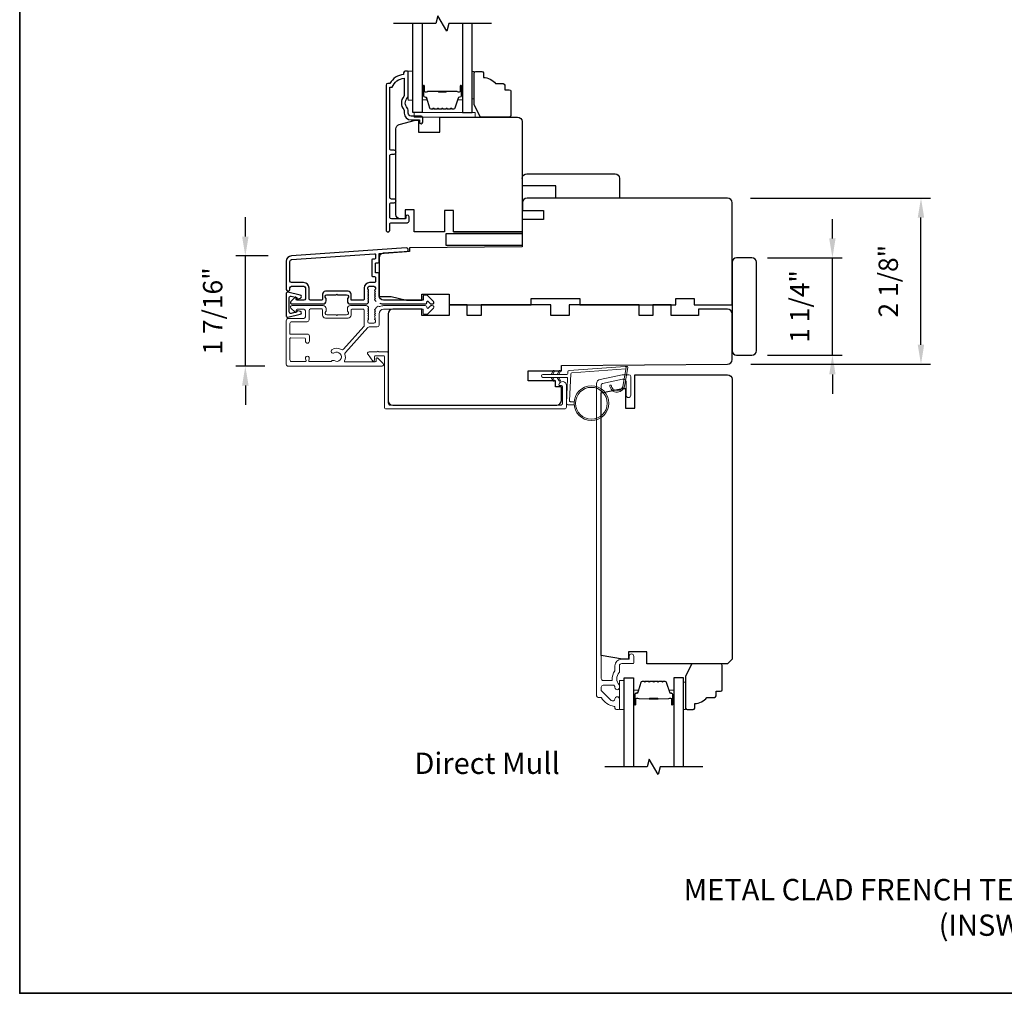
# Model space of a CAD drawing. Extents: x 3350 to 3964, y 1150 to 1253.
# Drawn here: x 3619 to 3631, y 1205 to 1218 of the extents above; entities that cross this region are included whole.
import ezdxf

# ---------------------------------------------------------------- set-up
doc = ezdxf.new("R2010")
doc.units = 0
doc.header["$LTSCALE"] = 250
doc.header["$MEASUREMENT"] = 0
doc.header["$PDMODE"] = 3
doc.header["$PDSIZE"] = -2
doc.layers.get('DEFPOINTS').update_dxf_attribs({"color": 2, "linetype": 'CONTINUOUS'})
for name, color, linetype, lineweight in [('1', 1, 'CONTINUOUS', 13), ('2', 2, 'CONTINUOUS', 25), ('6', 6, 'CONTINUOUS', 5), ('8', 7, 'CONTINUOUS', 35), ('Butal', 9, 'CONTINUOUS', 15), ('Frame & Sash Cladding', 3, 'CONTINUOUS', 15), ('Spacer Bar', 1, 'CONTINUOUS', 9), ('TEXT', 7, 'CONTINUOUS', 35), ('Vinyl', 6, 'CONTINUOUS', 15), ('Visible (ANSI)', 7, 'CONTINUOUS', 25), ('Wood', 7, 'CONTINUOUS', 25)]:
    doc.layers.add(name, color=color, linetype=linetype, lineweight=lineweight)
for name, color, linetype in [('3', 3, 'CONTINUOUS'), ('7', 7, 'CONTINUOUS'), ('DRAWING', 4, 'CONTINUOUS'), ('Glass', 6, 'CONTINUOUS')]:
    doc.layers.add(name, color=color, linetype=linetype)
doc.styles.add('Note Text (ISO)', font='tahoma.ttf')
doc.styles.add('ROMANS', font='romans')
doc.dimstyles.new('LWDEC', dxfattribs={"dimscale": 0.075, "dimtxt": 2.5, "dimasz": 2, "dimexe": 1.25, "dimexo": 3, "dimgap": 2, "dimtad": 1, "dimtoh": 1, "dimdec": 4, "dimzin": 11, "dimdsep": 46, "dimlunit": 5, "dimtxsty": 'ROMANS', "dimcen": 0, "dimdle": 1.5, "dimazin": 0, "dimtfac": 1, "dimtdec": 4, "dimtix": 1, "dimtmove": 0, "dimatfit": 3, "dimfxl": 0, "dimfrac": 2, "dimtzin": 0, "dimarcsym": 0})

# ---------------------------------------------------------------- blocks, each defined once
blk = doc.blocks.new('*D201')
at = {"layer": '2', "color": 0, "linetype": 'ByBlock', "lineweight": -2}
for p, q in [((3629.276, 1215.101), (3629.276, 1215.351)), ((3628.435, 1214.851), (3629.401, 1214.851)), ((3629.276, 1213.591), (3629.276, 1214.851)), ((3628.435, 1213.591), (3629.401, 1213.591)), ((3629.276, 1213.341), (3629.276, 1213.091))]:
    blk.add_line(p, q, dxfattribs=at)
at = {"layer": '2', "color": 0}
for points in [[(3629.234, 1215.101), (3629.317, 1215.101), (3629.276, 1214.851)], [(3629.234, 1213.341), (3629.317, 1213.341), (3629.276, 1213.591)]]:
    blk.add_solid(points, dxfattribs=at)
at = {"layer": 'DEFPOINTS', "color": 0}
for p in [(3628.135, 1214.851), (3629.276, 1214.851), (3628.135, 1213.591)]:
    blk.add_point(p, dxfattribs=at)
at = {"layer": '2', "color": 0, "insert": (3628.885, 1214.221), "char_height": 0.25, "attachment_point": 5, "rotation": 90, "style": 'ROMANS'}
blk.add_mtext('1 1/4"', dxfattribs=at)
blk = doc.blocks.new('*D202')
at = {"layer": '2', "color": 0, "linetype": 'ByBlock', "lineweight": -2}
for p, q in [((3628.218, 1215.621), (3630.547, 1215.621)), ((3630.422, 1213.725), (3630.422, 1215.371)), ((3628.219, 1213.475), (3630.547, 1213.475))]:
    blk.add_line(p, q, dxfattribs=at)
at = {"layer": '2', "color": 0}
for points in [[(3630.38, 1215.371), (3630.463, 1215.371), (3630.422, 1215.621)], [(3630.38, 1213.725), (3630.463, 1213.725), (3630.422, 1213.475)]]:
    blk.add_solid(points, dxfattribs=at)
at = {"layer": 'DEFPOINTS', "color": 0}
for p in [(3627.918, 1215.621), (3630.422, 1215.621), (3627.919, 1213.475)]:
    blk.add_point(p, dxfattribs=at)
at = {"layer": '2', "color": 0, "insert": (3630.031, 1214.548), "char_height": 0.25, "attachment_point": 5, "rotation": 90, "style": 'ROMANS'}
blk.add_mtext('2 1/8"', dxfattribs=at)
blk = doc.blocks.new('*D203')
at = {"layer": '2', "color": 0, "linetype": 'ByBlock', "lineweight": -2}
for p, q in [((3621.68, 1215.125), (3621.68, 1215.375)), ((3621.975, 1214.875), (3621.555, 1214.875)), ((3621.68, 1213.448), (3621.68, 1214.875)), ((3621.933, 1213.448), (3621.555, 1213.448)), ((3621.68, 1213.198), (3621.68, 1212.948))]:
    blk.add_line(p, q, dxfattribs=at)
at = {"layer": '2', "color": 0}
for points in [[(3621.638, 1215.125), (3621.722, 1215.125), (3621.68, 1214.875)], [(3621.638, 1213.198), (3621.722, 1213.198), (3621.68, 1213.448)]]:
    blk.add_solid(points, dxfattribs=at)
at = {"layer": 'DEFPOINTS', "color": 0}
for p in [(3621.68, 1214.875), (3622.275, 1214.875), (3622.233, 1213.448)]:
    blk.add_point(p, dxfattribs=at)
at = {"layer": '2', "color": 0, "insert": (3621.29, 1214.162), "char_height": 0.25, "attachment_point": 5, "rotation": 90, "style": 'ROMANS'}
blk.add_mtext('1 7/16"', dxfattribs=at)

msp = doc.modelspace()

# ---------------------------------------------------------------- linework, layer by layer
at = {"layer": '1'}
msp.add_lwpolyline([(3626.5685, 1213.21128, -0.96861756), (3626.41407, 1213.2031), (3626.39433, 1213.2031, 0.96678429), (3626.5882, 1213.20965), (3626.62747, 1213.43236, 0.48839471), (3626.61499, 1213.44619), (3626.59474, 1213.44473, -0.48839471), (3626.60723, 1213.4309)], format="xyb", close=True, dxfattribs=at)
for points in [[(3625.65734, 1213.34295), (3625.67478, 1213.38036, 1.56968558), (3625.66221, 1213.38622), (3625.63723, 1213.34295)], [(3625.65734, 1213.30358), (3625.67478, 1213.26618, -1.56968558), (3625.66221, 1213.26031), (3625.63723, 1213.30358)], [(3625.73608, 1213.34295), (3625.75352, 1213.38036, 1.56968558), (3625.74095, 1213.38622), (3625.71597, 1213.34295)], [(3625.73608, 1213.30358), (3625.75352, 1213.26618, -1.56968558), (3625.74095, 1213.26031), (3625.71597, 1213.30358)]]:
    msp.add_lwpolyline(points, format="xyb", dxfattribs=at)
for radius in [0.225, 0.20531]:
    msp.add_circle((3626.15746, 1212.96942), radius, dxfattribs=at)
at = {"layer": '3'}
for points in [[(3623.95553, 1216.68201), (3623.82561, 1216.68201, -0.41421356), (3623.78624, 1216.72138), (3623.78624, 1216.76068, 0.19612434), (3623.775, 1216.78822, -0.40794), (3623.775, 1216.91647, 0.19612434), (3623.78624, 1216.94401), (3623.78624, 1217.25287, 0.41421356), (3623.7764, 1217.26272), (3623.74687, 1217.26272, 0.41421356), (3623.72718, 1217.24303), (3623.72718, 1217.22335, 0.23812491), (3623.55002, 1217.10524), (3623.52246, 1217.10524, 0.41421356), (3623.5008, 1217.08358), (3623.5008, 1215.21066, 1), (3623.55002, 1215.21066), (3623.55002, 1215.28465, -0.41521504), (3623.56971, 1215.3044), (3623.77627, 1215.3044, 0.41590856), (3623.79805, 1215.32605), (3623.79805, 1215.38117, 1), (3623.75474, 1215.38117), (3623.75474, 1215.36117, -0.41421304), (3623.74687, 1215.3533), (3623.56971, 1215.3533, -0.41421356), (3623.55002, 1215.37298), (3623.55002, 1215.54213, -0.41521584), (3623.56971, 1215.56188), (3623.60514, 1215.56188, 1), (3623.60514, 1215.61078), (3623.56971, 1215.61078, -0.41421313), (3623.55002, 1215.63046), (3623.55002, 1216.1718, -0.41421203), (3623.56971, 1216.19149), (3623.60514, 1216.19149, 1), (3623.60514, 1216.24038), (3623.56971, 1216.24038, -0.4142151), (3623.55002, 1216.26007), (3623.55002, 1217.05602), (3623.58105, 1217.05602, -0.28322567), (3623.73703, 1217.17492), (3623.73703, 1216.96227, -0.16543591), (3623.72886, 1216.93826, 0.34018227), (3623.72886, 1216.76643, -0.16543591), (3623.73703, 1216.74242), (3623.73703, 1216.72138, 0.41421356), (3623.82561, 1216.6328), (3623.93191, 1216.6328), (3623.93191, 1216.60524, 1), (3623.97521, 1216.60524), (3623.97521, 1216.66232, 0.41420912), (3623.95553, 1216.68201)], [(3623.4195, 1214.26564, -0.03248765), (3623.42138, 1214.26484, 0.1176834), (3623.46938, 1214.25338), (3624.00559, 1214.25338, 0.42423613), (3624.03038, 1214.27903, -0.68057977), (3624.04717, 1214.28633), (3624.07724, 1214.25627, 0.19891237), (3624.0842, 1214.25338), (3624.09927, 1214.25338, 0.66817864), (3624.11319, 1214.28699), (3624.03747, 1214.3627, 0.19891237), (3624.03051, 1214.36559), (3623.991, 1214.36559, 0.41421356), (3623.98116, 1214.35574), (3623.98116, 1214.30062), (3623.46938, 1214.30062, -0.41421356), (3623.41033, 1214.35968), (3623.41033, 1214.64511, 0.41421356), (3623.40048, 1214.65495), (3623.37289, 1214.65495, -0.41421356), (3623.36305, 1214.6648), (3623.36305, 1214.77577, -0.41421356), (3623.37289, 1214.78562), (3623.40048, 1214.78562, 0.41421356), (3623.41033, 1214.79546), (3623.41033, 1214.89808, -0.39391048), (3623.41948, 1214.90789), (3623.76627, 1214.93214, 1), (3623.76298, 1214.97927), (3622.27543, 1214.87525, 0.39391048), (3622.20951, 1214.80456), (3622.20951, 1214.44236, 1), (3622.25675, 1214.44236), (3622.25675, 1214.46204, -0.41421356), (3622.27644, 1214.48173), (3622.43786, 1214.48173, -0.41421356), (3622.45754, 1214.46204), (3622.45754, 1214.32031, -0.41421356), (3622.43786, 1214.30062), (3622.34927, 1214.30062, -0.41421356), (3622.33943, 1214.31047), (3622.33943, 1214.33226, 0.66817864), (3622.32263, 1214.33922), (3622.27039, 1214.28699, 0.66817864), (3622.28431, 1214.25338), (3622.68589, 1214.25338, 0.41421356), (3622.72526, 1214.29275), (3622.72526, 1214.32081, 0.23993165), (3622.7212, 1214.32877, -0.72633003), (3622.7351, 1214.37149), (3622.85321, 1214.37149), (3622.86305, 1214.38133), (3622.87289, 1214.37149), (3622.991, 1214.37149, -0.72633003), (3623.0049, 1214.32877, 0.23993165), (3623.00085, 1214.32081), (3623.00085, 1214.29275, 0.41421356), (3623.04022, 1214.25338), (3623.24495, 1214.25338, 0.21342177), (3623.25962, 1214.25994), (3623.27199, 1214.27378, 0.38196601), (3623.27199, 1214.2869), (3623.26466, 1214.2951), (3623.27199, 1214.30331, 0.38196602), (3623.27199, 1214.31643), (3623.26466, 1214.32463), (3623.27199, 1214.33283, 0.38196602), (3623.27199, 1214.34596), (3623.26466, 1214.35416), (3623.27199, 1214.36236, 0.38196602), (3623.27199, 1214.37548), (3623.26466, 1214.38369), (3623.27199, 1214.39189, 0.38196602), (3623.27199, 1214.40501), (3623.26466, 1214.41321), (3623.27199, 1214.42142, 0.38196602), (3623.27199, 1214.43454), (3623.26466, 1214.44274), (3623.26466, 1214.46204, -0.41421356), (3623.28434, 1214.48173), (3623.3434, 1214.48173, -0.41421356), (3623.36308, 1214.46204), (3623.36308, 1214.44274), (3623.35575, 1214.43454, 0.38196602), (3623.35575, 1214.42142), (3623.36308, 1214.41321), (3623.35575, 1214.40501, 0.38196602), (3623.35575, 1214.39189), (3623.36308, 1214.38369), (3623.35575, 1214.37548, 0.38196602), (3623.35575, 1214.36236), (3623.36308, 1214.35416), (3623.35575, 1214.34596, 0.38196602), (3623.35575, 1214.33283), (3623.36308, 1214.32463), (3623.35575, 1214.31643, 0.38196602), (3623.35575, 1214.30331), (3623.37085, 1214.28642)]]:
    msp.add_lwpolyline(points, format="xyb", dxfattribs=at)
msp.add_lwpolyline([(3623.35324, 1214.60771, -0.41421356), (3623.36308, 1214.59787), (3623.36308, 1214.53881, -0.41421356), (3623.35324, 1214.52897), (3623.28828, 1214.52897, 0.41421356), (3623.21741, 1214.4581), (3623.21741, 1214.31047, -0.41421356), (3623.20757, 1214.30062), (3623.05793, 1214.30062, -0.41421356), (3623.04809, 1214.31047), (3623.04809, 1214.37936, 0.41421356), (3623.00872, 1214.41873), (3622.71738, 1214.41873, 0.41421356), (3622.67801, 1214.37936), (3622.67801, 1214.31047, -0.41421356), (3622.66817, 1214.30062), (3622.52447, 1214.30062, -0.41421356), (3622.50478, 1214.32031), (3622.50478, 1214.4581, 0.41421356), (3622.43392, 1214.52897), (3622.27644, 1214.52897, -0.41421356), (3622.25675, 1214.54866), (3622.25675, 1214.80456, -0.39391048), (3622.27873, 1214.82813), (3623.35252, 1214.90321, -0.43481237), (3623.36305, 1214.89339), (3623.36305, 1214.8427, -0.41421356), (3623.35321, 1214.83286), (3623.32565, 1214.83286, 0.41421356), (3623.31581, 1214.82302), (3623.31581, 1214.61755, 0.41421356), (3623.32565, 1214.60771)], format="xyb", close=True, dxfattribs=at)
at = {"layer": '6'}
for points in [[(3623.84529, 1216.89069), (3623.84529, 1217.2647), (3623.78624, 1217.2647), (3623.78624, 1216.89069)], [(3623.86498, 1216.67021), (3624.65238, 1216.67021), (3624.65238, 1216.72927), (3623.86498, 1216.72927)], [(3626.57961, 1209.00733), (3626.57961, 1209.38135), (3626.52056, 1209.38135), (3626.52056, 1209.00733)]]:
    msp.add_lwpolyline(points, close=True, dxfattribs=at)
msp.add_lwpolyline([(3625.93333, 1212.98911), (3625.8864, 1212.98911, -0.42963391), (3625.8746, 1213.00154), (3625.8929, 1213.3507, -0.37825473), (3625.90385, 1213.36186), (3626.60395, 1213.41232), (3626.60723, 1213.4309, 0.48839471), (3626.59474, 1213.44473), (3625.87088, 1213.39256, 0.37825473), (3625.85263, 1213.37396), (3625.85159, 1213.35415, -0.39895955), (3625.8398, 1213.34295), (3625.53093, 1213.34295, 1), (3625.53093, 1213.30358), (3625.83856, 1213.30358, -0.42963391), (3625.85036, 1213.29115), (3625.83355, 1212.97045, 0.42963391), (3625.85321, 1212.94974), (3625.93333, 1212.94974)], format="xyb", dxfattribs=at)
at = {"layer": '7', "flags": 128}
for points in [[(3624.86292, 1217.88083), (3624.3123, 1217.88083), (3624.28593, 1217.7824), (3624.17228, 1217.97925), (3624.14591, 1217.88083), (3623.59529, 1217.88083)], [(3627.59724, 1208.26713), (3627.04662, 1208.26713), (3627.02025, 1208.16871), (3626.9066, 1208.36556), (3626.88023, 1208.26713), (3626.32961, 1208.26713)]]:
    msp.add_lwpolyline(points, dxfattribs=at)
at = {"layer": '8', "linetype": 'Continuous'}
msp.add_lwpolyline([(3618.76056, 1224.80957), (3669.8716, 1224.80957), (3669.8716, 1205.3369), (3618.76056, 1205.3369)], close=True, dxfattribs=at)
at = {"layer": 'Butal'}
for points in [[(3623.96734, 1217.06626), (3623.96734, 1216.90175, 0.41421356), (3623.97718, 1216.89191), (3624.02934, 1216.89191), (3624.022, 1216.91594, 0.32975055), (3624.00785, 1216.9264), (3624.00317, 1216.9264, -0.41421356), (3623.98309, 1216.94648), (3623.98309, 1217.0761), (3623.97718, 1217.0761, 0.41421356)], [(3624.49087, 1217.06626), (3624.49087, 1216.90175, -0.41421356), (3624.48103, 1216.89191), (3624.42887, 1216.89191), (3624.43622, 1216.91594, -0.32975055), (3624.45036, 1216.9264), (3624.45505, 1216.9264, 0.41421356), (3624.47513, 1216.94648), (3624.47513, 1217.0761), (3624.48103, 1217.0761, -0.41421356)], [(3626.70166, 1209.0817), (3626.70166, 1209.24621, -0.41421356), (3626.7115, 1209.25605), (3626.76366, 1209.25605), (3626.75631, 1209.23202, -0.32975055), (3626.74217, 1209.22155), (3626.73748, 1209.22155, 0.41421356), (3626.71741, 1209.20147), (3626.71741, 1209.07186), (3626.7115, 1209.07186, -0.41421356)], [(3627.22519, 1209.0817), (3627.22519, 1209.24621, 0.41421356), (3627.21535, 1209.25605), (3627.16319, 1209.25605), (3627.17054, 1209.23202, 0.32975055), (3627.18468, 1209.22155), (3627.18937, 1209.22155, -0.41421356), (3627.20945, 1209.20147), (3627.20945, 1209.07186), (3627.21535, 1209.07186, 0.41421356)]]:
    msp.add_lwpolyline(points, format="xyb", close=True, dxfattribs=at)
at = {"layer": 'DRAWING', "color": 4}
msp.add_lwpolyline([(3622.39128, 1214.3674), (3622.22894, 1214.40649, 0.4852511), (3622.20951, 1214.39118), (3622.20951, 1214.0959, 0.4852511), (3622.22895, 1214.08059), (3622.39129, 1214.11969, 0.77749728), (3622.39177, 1214.15784), (3622.3597, 1214.16644, 0.49314543), (3622.34731, 1214.15693), (3622.34731, 1214.14959), (3622.27318, 1214.13174, -0.4852511), (3622.24888, 1214.15088), (3622.24888, 1214.3362, -0.4852511), (3622.27317, 1214.35534), (3622.3473, 1214.33749), (3622.3473, 1214.33016, 0.49314543), (3622.35969, 1214.32065), (3622.39177, 1214.32925, 0.77795762), (3622.39126, 1214.3674)], format="xyb", dxfattribs=at)
at = {"layer": 'Frame & Sash Cladding'}
for points in [[(3623.37286, 1214.20843, -0.20761441), (3623.36891, 1214.19653), (3623.35575, 1214.1818, 0.38196602), (3623.35575, 1214.16868), (3623.36308, 1214.16048), (3623.35575, 1214.15228, 0.38196602), (3623.35575, 1214.13915), (3623.36308, 1214.13095), (3623.35575, 1214.12275, 0.38196602), (3623.35575, 1214.10963), (3623.36308, 1214.10142), (3623.35575, 1214.09322, 0.38196602), (3623.35575, 1214.0801), (3623.36308, 1214.0719), (3623.35575, 1214.06369, 0.38196602), (3623.35575, 1214.05057), (3623.36308, 1214.04237), (3623.36308, 1214.02307, -0.41421356), (3623.3434, 1214.00338), (3623.28434, 1214.00338, -0.41421356), (3623.26466, 1214.02307), (3623.26466, 1214.04237), (3623.27199, 1214.05057, 0.38196602), (3623.27199, 1214.06369), (3623.26466, 1214.0719), (3623.27199, 1214.0801, 0.38196602), (3623.27199, 1214.09322), (3623.26466, 1214.10142), (3623.27199, 1214.10963, 0.38196602), (3623.27199, 1214.12275), (3623.26466, 1214.13095), (3623.27199, 1214.13915, 0.38196602), (3623.27199, 1214.15228), (3623.26466, 1214.16048), (3623.27199, 1214.16868, 0.38196602), (3623.27199, 1214.1818), (3623.26466, 1214.19001), (3623.27199, 1214.19821, 0.38196601), (3623.27199, 1214.21133), (3623.25962, 1214.22517, 0.21342177), (3623.24495, 1214.23173), (3623.04025, 1214.23173, 0.41421356), (3623.00088, 1214.19236), (3623.00088, 1214.1643, 0.23993165), (3623.00493, 1214.15634, -0.72633003), (3622.99104, 1214.11362), (3622.87293, 1214.11362), (3622.86308, 1214.10378), (3622.85324, 1214.11362), (3622.73513, 1214.11362, -0.72633003), (3622.72124, 1214.15634, 0.23993165), (3622.72529, 1214.1643), (3622.72529, 1214.19236, 0.41421356), (3622.68592, 1214.23173), (3622.28434, 1214.23173, 0.66817864), (3622.27043, 1214.19812), (3622.32266, 1214.14589, 0.66817864), (3622.33946, 1214.15285), (3622.33946, 1214.17464, -0.41421356), (3622.34931, 1214.18449), (3622.43789, 1214.18449, -0.41421356), (3622.45757, 1214.1648), (3622.45757, 1214.08606, -0.41421356), (3622.43789, 1214.06638), (3622.23907, 1214.06638, 0.41421356), (3622.20954, 1214.03685), (3622.20954, 1213.68055), (3622.20954, 1213.47189, 0.4142144), (3622.23316, 1213.44826), (3623.44972, 1213.44826, 0.66895766), (3623.46361, 1213.4819), (3623.39351, 1213.5517, 0.19835275), (3623.38657, 1213.55456), (3623.38079, 1213.55456, 0.41421356), (3623.37095, 1213.54472), (3623.37095, 1213.51519, -0.41421356), (3623.3611, 1213.50535), (3622.97121, 1213.50535, -0.55850266), (3622.96241, 1213.51962, 0.19382355), (3622.96936, 1213.60244, -0.26362424), (3622.97436, 1213.62518), (3623.2646, 1213.9483, -0.21287088), (3623.28217, 1213.95614), (3623.3867, 1213.95614, 0.41421356), (3623.41033, 1213.97976), (3623.41033, 1214.12543, -0.41421356), (3623.46938, 1214.18449), (3623.98116, 1214.18449), (3623.98116, 1214.12937, 0.41421356), (3623.991, 1214.11952), (3624.03051, 1214.11952, 0.19891237), (3624.03747, 1214.12241), (3624.11319, 1214.19812, 0.66817864), (3624.09927, 1214.23173), (3624.0842, 1214.23173, 0.19891237), (3624.07724, 1214.22885), (3624.04717, 1214.19878, -0.68057977), (3624.03038, 1214.20608, 0.42423613), (3624.00559, 1214.23173), (3623.46938, 1214.23173, 0.11823203), (3623.42117, 1214.22017, -0.38847645), (3623.40068, 1214.22584)], [(3625.76859, 1213.20024), (3625.74622, 1213.20024, -0.49031439), (3625.73669, 1213.21254, -0.88101769), (3625.83355, 1213.20024), (3625.83355, 1212.91992, -0.41421376), (3625.80875, 1212.89512), (3623.50403, 1212.89512, -0.41421345), (3623.47922, 1212.91992), (3623.47922, 1213.57425, 0.41421345), (3623.46938, 1213.58409), (3623.36111, 1213.58409, 0.41421356), (3623.35127, 1213.57425), (3623.35127, 1213.52504, -0.41421317), (3623.34143, 1213.51519), (3623.33159, 1213.51519), (3623.26732, 1213.59899, -0.68715089), (3623.2805, 1213.6333), (3623.38478, 1213.6333, -1), (3623.40447, 1213.6333), (3623.51859, 1213.6333, -0.41421297), (3623.52844, 1213.62346), (3623.52844, 1212.96913, 0.41421297), (3623.55324, 1212.94433), (3625.75953, 1212.94433, 0.41421376), (3625.78434, 1212.96913), (3625.78434, 1213.18449, 0.41421337)], [(3626.27872, 1209.16481, -0.26372635), (3626.28716, 1209.16002, 0.22246239), (3626.45319, 1209.04799, -0.36927447), (3626.4615, 1209.03827), (3626.4615, 1209.02702, 0.41421356), (3626.48119, 1209.00733), (3626.50875, 1209.00733, 0.41421356), (3626.52056, 1209.01914), (3626.52056, 1209.14276, 0.96718619), (3626.46157, 1209.14473, -0.64431675), (3626.41123, 1209.12582), (3626.28722, 1209.24983, -0.19891237), (3626.28434, 1209.25679), (3626.28434, 1209.29473, -0.41421356), (3626.3119, 1209.32229), (3626.44218, 1209.32229, -0.26762342), (3626.4507, 1209.31738, 0.02387582), (3626.45986, 1209.30317, -0.18181092), (3626.46165, 1209.29647, 1.05081211), (3626.52056, 1209.29355), (3626.52056, 1209.3186, 0.19066096), (3626.51789, 1209.32533, -0.39570649), (3626.51789, 1209.48697, 0.19066096), (3626.52056, 1209.4937), (3626.52056, 1209.57229, -0.41421356), (3626.55008, 1209.60182), (3626.69575, 1209.60182, 0.41421356), (3626.7056, 1209.61166), (3626.7056, 1209.69631, 1), (3626.64654, 1209.69631), (3626.64654, 1209.65694), (3626.54615, 1209.65694, 0.41421356), (3626.4615, 1209.57229), (3626.4615, 1209.51458, -0.15587462), (3626.45968, 1209.50888, 0.17644943), (3626.42742, 1209.39198, -0.43786943), (3626.41761, 1209.38135), (3626.3119, 1209.38135, -0.41421356), (3626.28434, 1209.40891), (3626.28434, 1213.20446, -0.35411857), (3626.29993, 1213.22371), (3626.55993, 1213.27898), (3626.58158, 1213.27898, -0.41421356), (3626.60717, 1213.25339), (3626.60717, 1213.07228, 1), (3626.66623, 1213.07228), (3626.66623, 1213.31441, 0.41421356), (3626.6426, 1213.33803), (3626.55372, 1213.33803), (3626.27206, 1213.27816, 0.35411857), (3626.22528, 1213.2204), (3626.22528, 1209.1845, 0.41421356), (3626.24497, 1209.16481)]]:
    msp.add_lwpolyline(points, format="xyb", close=True, dxfattribs=at)
msp.add_lwpolyline([(3622.25679, 1213.80558), (3622.25679, 1213.5293, 0.41421414), (3622.27647, 1213.50961), (3622.4562, 1213.50961, 0.51055596), (3622.46555, 1213.52253), (3622.45885, 1213.54293, -1.38112873), (3622.50747, 1213.54293), (3622.50077, 1213.52253, 0.51055626), (3622.51012, 1213.50961), (3622.78624, 1213.50961, 0.24153127), (3622.79423, 1213.51372, -0.4063785), (3622.82938, 1213.51997, 1.88661752), (3622.82938, 1213.61934, -1), (3622.80065, 1213.6617, -0.29295676), (3622.92064, 1213.66482, 0.36018829), (3622.95044, 1213.66925), (3623.21137, 1213.95974, 0.18502802), (3623.21741, 1213.97553), (3623.21741, 1214.03712), (3623.21741, 1214.17464, 0.41421356), (3623.20757, 1214.18449), (3623.05797, 1214.18449, 0.41421356), (3623.04812, 1214.17464), (3623.04812, 1214.11001, -0.41421356), (3623.00875, 1214.07064), (3622.71741, 1214.07064, -0.41421356), (3622.67804, 1214.11001), (3622.67804, 1214.17891, 0.41421356), (3622.6682, 1214.18875), (3622.5245, 1214.18875, 0.41421356), (3622.50482, 1214.16906), (3622.50482, 1214.09032), (3622.50482, 1214.0482, -0.41421342), (3622.48001, 1214.0234), (3622.28159, 1214.0234, 0.41421342), (3622.25679, 1213.99859), (3622.25679, 1213.87075, 0.41765128), (3622.26674, 1213.86091), (3622.48366, 1213.86345, -0.41765146), (3622.50875, 1213.83865), (3622.50875, 1213.77127, -1), (3622.45757, 1213.77127), (3622.45757, 1213.80287, 0.40991483), (3622.44787, 1213.81271), (3622.26677, 1213.81537, 0.4185258), (3622.25679, 1213.80553)], format="xyb", dxfattribs=at)
at = {"layer": 'Glass', "color": 1}
for points in [[(3623.96734, 1217.88083), (3623.96734, 1216.72927), (3623.84529, 1216.72927), (3623.84529, 1217.88083)], [(3624.49087, 1217.88083), (3624.49087, 1216.72927), (3624.61292, 1216.72927), (3624.61292, 1217.88083)], [(3626.57961, 1208.26713), (3626.57961, 1209.41869), (3626.70166, 1209.41869), (3626.70166, 1208.26713)], [(3627.34724, 1208.26713), (3627.34724, 1209.41869), (3627.22519, 1209.41869), (3627.22519, 1208.26713)]]:
    msp.add_lwpolyline(points, dxfattribs=at)
at = {"layer": 'Spacer Bar'}
for points in [[(3624.18259, 1216.7738, -0.2262769), (3624.1787, 1216.77565), (3624.17599, 1216.779, 0.47697553), (3624.16822, 1216.779), (3624.16551, 1216.77565, -0.2262769), (3624.16162, 1216.7738), (3624.12559, 1216.7738, -0.2262769), (3624.1217, 1216.77565), (3624.11899, 1216.779, 0.47697553), (3624.11122, 1216.779), (3624.10851, 1216.77565, -0.2262769), (3624.10462, 1216.7738), (3624.08004, 1216.7738, -0.32975055), (3624.06121, 1216.78773), (3624.02198, 1216.91605, 0.32975055), (3624.00746, 1216.9268), (3624.00277, 1216.9268, -0.41421356), (3623.98309, 1216.94648), (3623.98309, 1217.0761, -1), (3623.99809, 1217.0761), (3623.99809, 1217.00272, 0.41421356), (3624.00399, 1216.99682), (3624.02415, 1216.99682), (3624.02415, 1216.99232), (3624.0054, 1216.99232, -0.41421356), (3623.99359, 1217.00413), (3623.99359, 1217.0761, 1), (3623.98759, 1217.0761), (3623.98759, 1216.94648, 0.41421356), (3624.00277, 1216.9313), (3624.00746, 1216.9313, -0.32975055), (3624.02628, 1216.91737), (3624.06551, 1216.78904, 0.32975055), (3624.08004, 1216.7783), (3624.10462, 1216.7783, 0.2262769), (3624.10501, 1216.77848), (3624.10772, 1216.78183, -0.47697553), (3624.12249, 1216.78183), (3624.1252, 1216.77848, 0.2262769), (3624.12559, 1216.7783), (3624.16162, 1216.7783, 0.2262769), (3624.16201, 1216.77848), (3624.16472, 1216.78183, -0.47697553), (3624.17949, 1216.78183), (3624.1822, 1216.77848, 0.2262769), (3624.18259, 1216.7783), (3624.21857, 1216.7783, 0.25663287), (3624.21901, 1216.77848), (3624.22172, 1216.78183, -0.47697553), (3624.23649, 1216.78183), (3624.2392, 1216.77848, 0.2262769), (3624.23959, 1216.7783), (3624.27557, 1216.7783, 0.25663287), (3624.27601, 1216.77848), (3624.27872, 1216.78183, -0.47697553), (3624.29349, 1216.78183), (3624.2962, 1216.77848, 0.2262769), (3624.29659, 1216.7783), (3624.33257, 1216.7783, 0.25663287), (3624.33301, 1216.77848), (3624.33572, 1216.78183, -0.47697553), (3624.35049, 1216.78183), (3624.3532, 1216.77848, 0.2262769), (3624.35359, 1216.7783), (3624.37818, 1216.7783, 0.32975055), (3624.3927, 1216.78904), (3624.43193, 1216.91737, -0.32975055), (3624.45076, 1216.9313), (3624.45544, 1216.9313, 0.41421356), (3624.47063, 1216.94648), (3624.47063, 1217.0761, 1), (3624.46463, 1217.0761), (3624.46463, 1217.00413, -0.41421356), (3624.45282, 1216.99232), (3624.43407, 1216.99232), (3624.43407, 1216.99682), (3624.45422, 1216.99682, 0.41421356), (3624.46013, 1217.00272), (3624.46013, 1217.0761, -1), (3624.47513, 1217.0761), (3624.47513, 1216.94648, -0.41421356), (3624.45544, 1216.9268), (3624.45076, 1216.9268, 0.32975055), (3624.43624, 1216.91605), (3624.397, 1216.78773, -0.32975055), (3624.37818, 1216.7738), (3624.35359, 1216.7738, -0.2262769), (3624.3497, 1216.77565), (3624.34699, 1216.779, 0.47697553), (3624.33922, 1216.779), (3624.33651, 1216.77565, -0.2262769), (3624.33262, 1216.7738), (3624.29659, 1216.7738, -0.2262769), (3624.2927, 1216.77565), (3624.28999, 1216.779, 0.47697553), (3624.28222, 1216.779), (3624.27951, 1216.77565, -0.2262769), (3624.27562, 1216.7738), (3624.23959, 1216.7738, -0.2262769), (3624.2357, 1216.77565), (3624.23299, 1216.779, 0.47697553), (3624.22522, 1216.779), (3624.22251, 1216.77565, -0.2262769), (3624.21862, 1216.7738)], [(3624.0067, 1216.99882), (3624.03156, 1216.99882, 0.22906983), (3624.03788, 1217.00174, -0.22448136), (3624.04329, 1217.0043), (3624.17246, 1217.0043, -0.28963953), (3624.17878, 1217.0003, 0.27273596), (3624.18761, 1216.99432), (3624.2706, 1216.99432, 0.27273609), (3624.27943, 1217.0003, -0.28963953), (3624.28576, 1217.0043), (3624.41492, 1217.0043, -0.22448136), (3624.42033, 1217.00174, 0.22906983), (3624.42665, 1216.99882), (3624.45151, 1216.99882), (3624.45151, 1216.99682), (3624.42667, 1216.99682, -0.22858496), (3624.41879, 1217.00047, 0.22448136), (3624.41492, 1217.0023), (3624.28576, 1217.0023, 0.28963953), (3624.28124, 1216.99944, -0.27414127), (3624.27066, 1216.99232), (3624.18755, 1216.99232, -0.27414127), (3624.17697, 1216.99944, 0.28963953), (3624.17246, 1217.0023), (3624.04329, 1217.0023, 0.22448136), (3624.03943, 1217.00047, -0.22858496), (3624.03154, 1216.99682), (3624.0067, 1216.99682)], [(3626.91691, 1209.37416, 0.2262769), (3626.91302, 1209.3723), (3626.91031, 1209.36896, -0.47697553), (3626.90254, 1209.36896), (3626.89983, 1209.3723, 0.2262769), (3626.89594, 1209.37416), (3626.85991, 1209.37416, 0.2262769), (3626.85602, 1209.3723), (3626.85331, 1209.36896, -0.47697553), (3626.84554, 1209.36896), (3626.84283, 1209.3723, 0.2262769), (3626.83894, 1209.37416), (3626.81435, 1209.37416, 0.32975055), (3626.79553, 1209.36023), (3626.7563, 1209.2319, -0.32975055), (3626.74178, 1209.22116), (3626.73709, 1209.22116, 0.41421356), (3626.71741, 1209.20147), (3626.71741, 1209.07186, 1), (3626.73241, 1209.07186), (3626.73241, 1209.14523, -0.41421356), (3626.73831, 1209.15114), (3626.75847, 1209.15114), (3626.75847, 1209.15564), (3626.73972, 1209.15564, 0.41421356), (3626.72791, 1209.14383), (3626.72791, 1209.07186, -1), (3626.72191, 1209.07186), (3626.72191, 1209.20147, -0.41421356), (3626.73709, 1209.21666), (3626.74178, 1209.21666, 0.32975055), (3626.7606, 1209.23059), (3626.79983, 1209.35891, -0.32975055), (3626.81435, 1209.36966), (3626.83894, 1209.36966, -0.2262769), (3626.83933, 1209.36947), (3626.84204, 1209.36612, 0.47697553), (3626.85681, 1209.36612), (3626.85952, 1209.36947, -0.2262769), (3626.85991, 1209.36966), (3626.89594, 1209.36966, -0.2262769), (3626.89633, 1209.36947), (3626.89904, 1209.36612, 0.47697553), (3626.91381, 1209.36612), (3626.91652, 1209.36947, -0.2262769), (3626.91691, 1209.36966), (3626.95289, 1209.36966, -0.25663287), (3626.95333, 1209.36947), (3626.95604, 1209.36612, 0.47697553), (3626.97081, 1209.36612), (3626.97352, 1209.36947, -0.2262769), (3626.97391, 1209.36966), (3627.00989, 1209.36966, -0.25663287), (3627.01033, 1209.36947), (3627.01304, 1209.36612, 0.47697553), (3627.02781, 1209.36612), (3627.03052, 1209.36947, -0.2262769), (3627.03091, 1209.36966), (3627.06689, 1209.36966, -0.25663287), (3627.06733, 1209.36947), (3627.07004, 1209.36612, 0.47697553), (3627.08481, 1209.36612), (3627.08752, 1209.36947, -0.2262769), (3627.08791, 1209.36966), (3627.1125, 1209.36966, -0.32975055), (3627.12702, 1209.35891), (3627.16625, 1209.23059, 0.32975055), (3627.18508, 1209.21666), (3627.18976, 1209.21666, -0.41421356), (3627.20495, 1209.20147), (3627.20495, 1209.07186, -1), (3627.19895, 1209.07186), (3627.19895, 1209.14383, 0.41421356), (3627.18713, 1209.15564), (3627.16839, 1209.15564), (3627.16839, 1209.15114), (3627.18854, 1209.15114, -0.41421356), (3627.19445, 1209.14523), (3627.19445, 1209.07186, 1), (3627.20945, 1209.07186), (3627.20945, 1209.20147, 0.41421356), (3627.18976, 1209.22116), (3627.18508, 1209.22116, -0.32975055), (3627.17055, 1209.2319), (3627.13132, 1209.36023, 0.32975055), (3627.1125, 1209.37416), (3627.08791, 1209.37416, 0.2262769), (3627.08402, 1209.3723), (3627.08131, 1209.36896, -0.47697553), (3627.07354, 1209.36896), (3627.07083, 1209.3723, 0.2262769), (3627.06694, 1209.37416), (3627.03091, 1209.37416, 0.2262769), (3627.02702, 1209.3723), (3627.02431, 1209.36896, -0.47697553), (3627.01654, 1209.36896), (3627.01383, 1209.3723, 0.2262769), (3627.00994, 1209.37416), (3626.97391, 1209.37416, 0.2262769), (3626.97002, 1209.3723), (3626.96731, 1209.36896, -0.47697553), (3626.95954, 1209.36896), (3626.95683, 1209.3723, 0.2262769), (3626.95294, 1209.37416)], [(3626.74102, 1209.14914), (3626.76588, 1209.14914, -0.22906983), (3626.7722, 1209.14622, 0.22448136), (3626.77761, 1209.14366), (3626.90677, 1209.14366, 0.28963953), (3626.9131, 1209.14766, -0.27273596), (3626.92193, 1209.15364), (3627.00492, 1209.15364, -0.27273609), (3627.01375, 1209.14766, 0.28963953), (3627.02008, 1209.14366), (3627.14924, 1209.14366, 0.22448136), (3627.15465, 1209.14622, -0.22906983), (3627.16097, 1209.14914), (3627.18583, 1209.14914), (3627.18583, 1209.15114), (3627.16099, 1209.15114, 0.22858496), (3627.1531, 1209.14749, -0.22448136), (3627.14924, 1209.14566), (3627.02008, 1209.14566, -0.28963953), (3627.01556, 1209.14852, 0.27414127), (3627.00498, 1209.15564), (3626.92187, 1209.15564, 0.27414127), (3626.91129, 1209.14852, -0.28963953), (3626.90677, 1209.14566), (3626.77761, 1209.14566, -0.22448136), (3626.77375, 1209.14749, 0.22858496), (3626.76586, 1209.15114), (3626.74102, 1209.15114)]]:
    msp.add_lwpolyline(points, format="xyb", close=True, dxfattribs=at)
for points in [[(3624.17249, 1217.0023, 0.00188508), (3624.17246, 1217.0023), (3624.04329, 1217.0023, 0.22448136), (3624.03943, 1217.00047, -0.22858496), (3624.03154, 1216.99682), (3624.0067, 1216.99682), (3624.0067, 1216.99882), (3624.03156, 1216.99882, 0.22906983), (3624.03788, 1217.00174, -0.22448136), (3624.04329, 1217.0043), (3624.17246, 1217.0043, 0.21424516), (3624.1739, 1217.00495, -0.21424516), (3624.17914, 1217.0073), (3624.27908, 1217.0073, -0.21424516), (3624.28431, 1217.00495, 0.21424516), (3624.28576, 1217.0043), (3624.41492, 1217.0043, -0.22448136), (3624.42033, 1217.00174, 0.22906983), (3624.42665, 1216.99882), (3624.45151, 1216.99882), (3624.45151, 1216.99682), (3624.42667, 1216.99682, -0.22858496), (3624.41879, 1217.00047, 0.22448136), (3624.41492, 1217.0023), (3624.28576, 1217.0023, -0.21424516), (3624.28282, 1217.00362, 0.21424516), (3624.27908, 1217.0053), (3624.17914, 1217.0053, 0.21424516), (3624.1754, 1217.00362, -0.21424516), (3624.17246, 1217.0023)], [(3626.90681, 1209.14566, -0.00188508), (3626.90677, 1209.14566), (3626.77761, 1209.14566, -0.22448136), (3626.77375, 1209.14749, 0.22858496), (3626.76586, 1209.15114), (3626.74102, 1209.15114), (3626.74102, 1209.14914), (3626.76588, 1209.14914, -0.22906983), (3626.7722, 1209.14622, 0.22448136), (3626.77761, 1209.14366), (3626.90677, 1209.14366, -0.21424516), (3626.90822, 1209.14301, 0.21424516), (3626.91345, 1209.14066), (3627.0134, 1209.14066, 0.21424516), (3627.01863, 1209.14301, -0.21424516), (3627.02008, 1209.14366), (3627.14924, 1209.14366, 0.22448136), (3627.15465, 1209.14622, -0.22906983), (3627.16097, 1209.14914), (3627.18583, 1209.14914), (3627.18583, 1209.15114), (3627.16099, 1209.15114, 0.22858496), (3627.1531, 1209.14749, -0.22448136), (3627.14924, 1209.14566), (3627.02008, 1209.14566, 0.21424516), (3627.01713, 1209.14434, -0.21424516), (3627.0134, 1209.14266), (3626.91345, 1209.14266, -0.21424516), (3626.90972, 1209.14434, 0.21424516), (3626.90677, 1209.14566)]]:
    msp.add_lwpolyline(points, format="xyb", dxfattribs=at)
at = {"layer": 'Vinyl'}
for points in [[(3624.61292, 1217.26076), (3624.64245, 1217.26076), (3624.64245, 1216.90643), (3624.61292, 1216.90643)], [(3627.34724, 1209.00733), (3627.37677, 1209.00733), (3627.37677, 1209.36166), (3627.34724, 1209.36166)]]:
    msp.add_lwpolyline(points, close=True, dxfattribs=at)
at = {"layer": 'Visible (ANSI)'}
for points in [[(3624.37482, 1215.18597), (3624.37482, 1215.46156), (3624.25671, 1215.46156), (3624.25671, 1215.18597), (3623.86419, 1215.18597), (3623.86419, 1215.46944), (3623.74608, 1215.46944), (3623.74608, 1215.3533), (3623.68584, 1215.3533, -0.41421356), (3623.62679, 1215.41235), (3623.62679, 1216.51696, -0.33945415), (3623.67056, 1216.574), (3623.88269, 1216.63084), (3623.92206, 1216.63084), (3623.92206, 1216.47336), (3624.19765, 1216.47336), (3624.19765, 1216.67021), (3625.20159, 1216.67021, -0.41421356), (3625.26064, 1216.61116), (3625.26064, 1215.18597), (3624.37482, 1215.18597), (3625.26064, 1215.18597)], [(3625.26254, 1215.87745, -0.41421356), (3625.3216, 1215.9365), (3626.46333, 1215.9365, -0.41421356), (3626.52238, 1215.87745), (3626.52238, 1215.62154), (3625.69561, 1215.62154), (3625.69561, 1215.77902), (3625.26254, 1215.77902)], [(3623.41033, 1214.64511), (3623.41033, 1214.35181), (3623.56781, 1214.35181), (3623.76466, 1214.3026), (3623.96151, 1214.3026), (3623.96151, 1214.38134), (3624.31584, 1214.38134), (3624.31584, 1214.24354), (3625.37883, 1214.24354), (3625.37883, 1214.32228), (3626.00875, 1214.32228), (3626.00875, 1214.24354), (3627.2489, 1214.24354), (3627.2489, 1214.32228), (3627.48512, 1214.32228), (3627.48512, 1214.24354), (3627.97725, 1214.24354), (3627.97725, 1215.56244, 0.41421356), (3627.91819, 1215.62149), (3626.58945, 1215.62149), (3626.58945, 1215.62149), (3626.51071, 1215.62149), (3626.51071, 1215.62149), (3626.43197, 1215.62149), (3626.43197, 1215.62149), (3625.32476, 1215.62149, 0.41165989), (3625.2657, 1215.56295), (3625.26484, 1215.46401), (3625.53631, 1215.46401), (3625.53631, 1215.3459), (3625.26381, 1215.3459), (3625.26072, 1214.99157), (3623.80403, 1214.97886), (3623.80403, 1214.93252), (3623.46526, 1214.90883, 0.39391048), (3623.41033, 1214.84992), (3623.41033, 1214.35181)]]:
    msp.add_lwpolyline(points, format="xyb", dxfattribs=at)
msp.add_lwpolyline([(3624.27647, 1215.00742), (3624.27647, 1215.1649), (3625.26072, 1215.1649), (3625.26072, 1215.00742)], close=True, dxfattribs=at)
msp.add_lwpolyline([(3628.23315, 1214.85091), (3628.0363, 1214.85091, 0.41421356), (3627.97725, 1214.79186), (3627.97725, 1213.65013, 0.41421356), (3628.0363, 1213.59107), (3628.23315, 1213.59107, 0.41421356), (3628.29221, 1213.65013), (3628.29221, 1214.79186, 0.41421356)], format="xyb", close=True, dxfattribs=at)
at = {"layer": 'Wood'}
for points in [[(3625.03615, 1217.0836), (3625.03615, 1217.02454), (3625.0952, 1217.02454, -0.41421356), (3625.11489, 1217.00486), (3625.11489, 1216.6899, -0.41421356), (3625.0952, 1216.67021), (3624.72131, 1216.67021), (3624.64245, 1216.82769), (3624.64245, 1217.24108, -0.41421356), (3624.66213, 1217.26076), (3624.74087, 1217.26076, -0.41421356), (3624.76056, 1217.24108), (3624.76056, 1217.18202, -0.23606798), (3624.91804, 1217.10328), (3625.01646, 1217.10328, -0.41421356)], [(3625.33946, 1213.25929), (3625.33946, 1213.38724), (3625.77193, 1213.38724), (3625.77253, 1213.45614), (3627.91871, 1213.47487, 0.41165989), (3627.97725, 1213.53392), (3627.97725, 1214.12543, 0.41421356), (3627.91819, 1214.18449), (3627.54418, 1214.18449), (3627.54418, 1214.10575), (3627.18985, 1214.10575), (3627.18985, 1214.24354), (3626.95363, 1214.24354), (3626.95363, 1214.10575), (3626.77646, 1214.10575), (3626.77646, 1214.24354), (3625.87095, 1214.24354), (3625.87095, 1214.10575), (3625.63473, 1214.10575), (3625.63473, 1214.24354), (3624.72922, 1214.24354), (3624.72922, 1214.10575), (3624.55206, 1214.10575), (3624.55206, 1214.24354), (3624.31584, 1214.24354), (3624.31584, 1214.10575), (3623.96151, 1214.10575), (3623.96151, 1214.18449), (3623.58749, 1214.18449, 0.41421356), (3623.52844, 1214.12543), (3623.52844, 1213.00339, 0.41421356), (3623.58749, 1212.94433), (3625.70952, 1212.94433, 0.41165989), (3625.76857, 1213.00287), (3625.77012, 1213.18055), (3625.69379, 1213.18055), (3625.69379, 1213.25929)], [(3627.91819, 1213.33803, -0.41421356), (3627.97725, 1213.27898), (3627.97725, 1209.65694), (3627.91819, 1209.59788), (3626.87489, 1209.59788), (3626.87489, 1209.75536), (3626.63867, 1209.75536), (3626.63867, 1209.65694), (3626.55993, 1209.65694), (3626.28434, 1209.70553), (3626.28434, 1213.10229), (3626.55993, 1213.16087), (3626.5993, 1213.16087), (3626.5993, 1212.90496), (3626.71741, 1212.90496), (3626.71741, 1213.33803)], [(3627.77047, 1209.1845), (3627.77047, 1209.24355), (3627.82952, 1209.24355, 0.41421356), (3627.84921, 1209.26324), (3627.84921, 1209.5782, 0.41421356), (3627.82952, 1209.59788), (3627.45563, 1209.59788), (3627.37677, 1209.4404), (3627.37677, 1209.02702, 0.41421356), (3627.39645, 1209.00733), (3627.47519, 1209.00733, 0.41421356), (3627.49488, 1209.02702), (3627.49488, 1209.08607, 0.23606798), (3627.65236, 1209.16481), (3627.75078, 1209.16481, 0.41421356)]]:
    msp.add_lwpolyline(points, format="xyb", close=True, dxfattribs=at)

# ---------------------------------------------------------------- texts
at = {"layer": 'TEXT', "char_height": 0.2755894, "attachment_point": 2, "style": 'Note Text (ISO)'}
for s, insert, width in [('\\pt5.99986;\\PDirect Mull', (3624.80772, 1208.90921), 4.6704124), ('\\pt5.99986;\\PMETAL CLAD FRENCH TERRACE DOOR TRANSOM (INSWING)', (3631.56638, 1207.27469), 9.3601687)]:
    msp.add_mtext(s, dxfattribs=dict(at, insert=insert, width=width))

# ---------------------------------------------------------------- dimensions: what is measured, and where the dimension line sits
at = {"layer": '2'}
for base, p1, p2, picture, middle in [((3630.42172, 1215.62149), (3627.91871, 1213.47487), (3627.91819, 1215.62149), '*D202', (3630.03125, 1214.54818)), ((3621.68002, 1214.87525), (3622.23316, 1213.44826), (3622.27543, 1214.87525), '*D203', (3621.28955, 1214.16176)), ((3629.27557, 1214.85091), (3628.13473, 1213.59107), (3628.13473, 1214.85091), '*D201', (3628.88509, 1214.22099))]:
    dim = msp.add_linear_dim(base=base, p1=p1, p2=p2, angle=90, dimstyle='LWDEC', override={"dimscale": 0.1, "dimasz": 2.5, "dimpost": '"', "dimarcsym": 1}, dxfattribs=at)
    dim.commit()
    dim.dimension.update_dxf_attribs({"geometry": picture, "text_midpoint": middle})

doc.saveas('drawing.dxf')
